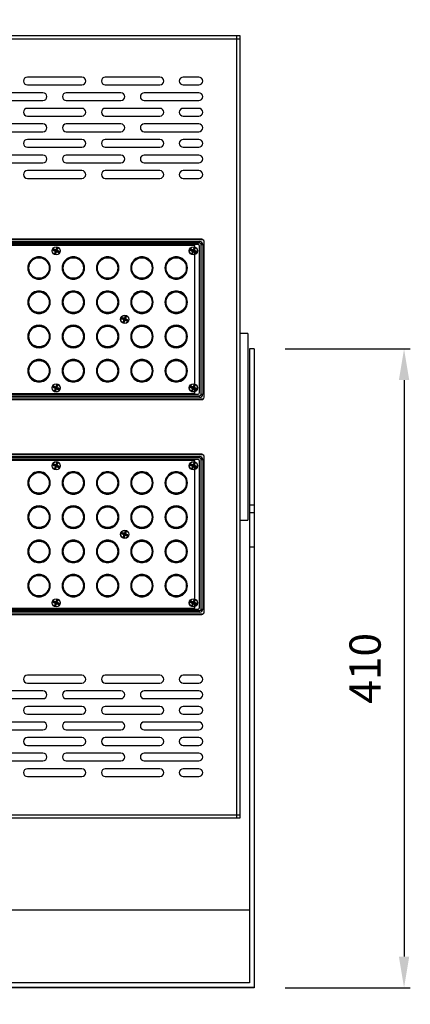
# Model space of a CAD drawing. Units: millimetres. Extents: x -372 to 1847, y -760 to 2675.
# Drawn here: x 527 to 778, y 1634 to 2266 of the extents above; entities that cross this region are included whole.
import ezdxf

# ---------------------------------------------------------------- set-up
doc = ezdxf.new("R2010")
doc.units = ezdxf.units.MM
doc.styles.get("Standard").update_dxf_attribs({"font": 'txt.shx', "bigfont": 'whgtxt.shx'})
doc.dimstyles.new('DSTYLE1', dxfattribs={"dimtxt": 20, "dimasz": 20, "dimexe": 4, "dimexo": 20, "dimgap": 15, "dimtad": 1, "dimdec": 0, "dimrnd": 0.1, "dimzin": 7, "dimdsep": 46, "dimtxsty": 'Standard', "dimcen": 0.09, "dimclrd": 1, "dimclre": 1, "dimclrt": 1, "dimadec": 0, "dimazin": 0, "dimtp": 1, "dimtm": 1, "dimtfac": 1, "dimtdec": 0, "dimtofl": 0, "dimtmove": 2, "dimatfit": 3, "dimfxl": 1, "dimtolj": 1, "dimtzin": 0, "dimarcsym": 0})

# ---------------------------------------------------------------- blocks, each defined once
blk = doc.blocks.new('fgsdfhsfh')
at = {"color": 7, "linetype": 'Continuous', "lineweight": 25}
for p, q in [((3044.74, 1121.06), (2503.74, 1121.06)), ((3045.24, 1120.56), (2505.24, 1120.56)), ((2507.24, 1119.56), (3043.24, 1119.56)), ((3043.24, 1118.56), (3043.24, 1119.56)), ((3046.24, 1019.56), (3046.24, 1119.56)), ((3043.24, 1118.56), (2507.24, 1118.56)), ((3042.24, 1117.56), (2508.24, 1117.56)), ((2949.21, 1113.98), (2949.53, 1114.12)), ((2949.48, 1114.65), (2949.61, 1114.33)), ((2949.61, 1114.33), (2949.53, 1114.12)), ((2949.53, 1114.12), (2951.09, 1113.49)), ((2951.18, 1113.71), (2949.61, 1114.33)), ((2951.09, 1113.49), (2950.46, 1111.93)), ((2950.68, 1111.84), (2951.31, 1113.41)), ((2950.69, 1113.32), (2951.09, 1113.49)), ((2951, 1114.11), (2951.18, 1113.71)), ((2951.81, 1115.27), (2951.18, 1113.71)), ((2951.48, 1113), (2951.31, 1113.41)), ((2951.31, 1113.41), (2952.87, 1112.78)), ((2951.39, 1113.62), (2952.02, 1115.18)), ((2951.8, 1113.79), (2951.39, 1113.62)), ((2952.96, 1112.99), (2951.39, 1113.62)), ((2951.67, 1115.59), (2951.81, 1115.27)), ((2952.02, 1115.18), (2951.81, 1115.27)), ((2952.34, 1115.32), (2952.02, 1115.18)), ((2952.87, 1112.78), (2952.96, 1112.99)), ((2953, 1112.46), (2952.87, 1112.78)), ((2953.27, 1113.13), (2952.96, 1112.99)), ((3037.21, 1113.98), (3037.53, 1114.12)), ((3037.48, 1114.65), (3037.61, 1114.33)), ((3037.61, 1114.33), (3037.53, 1114.12)), ((3037.53, 1114.12), (3039.09, 1113.49)), ((3039.18, 1113.71), (3037.61, 1114.33)), ((3039.09, 1113.49), (3038.46, 1111.93)), ((3038.68, 1111.84), (3039.31, 1113.41)), ((3038.69, 1113.32), (3039.09, 1113.49)), ((3039, 1114.11), (3039.18, 1113.71)), ((3039.81, 1115.27), (3039.18, 1113.71)), ((3039.48, 1113), (3039.31, 1113.41)), ((3039.31, 1113.41), (3040.87, 1112.78)), ((3039.39, 1113.62), (3040.02, 1115.18)), ((3039.8, 1113.79), (3039.39, 1113.62)), ((3040.96, 1112.99), (3039.39, 1113.62)), ((3039.67, 1115.59), (3039.81, 1115.27)), ((3040.02, 1115.18), (3039.81, 1115.27)), ((3040.34, 1115.32), (3040.02, 1115.18)), ((3040.87, 1112.78), (3040.96, 1112.99)), ((3041, 1112.46), (3040.87, 1112.78)), ((3041.27, 1113.13), (3040.96, 1112.99)), ((3043.24, 1022.56), (3043.24, 1116.56)), ((3044.24, 1117.56), (3045.24, 1117.56)), ((3044.24, 1021.56), (3044.24, 1117.56)), ((3045.24, 1117.56), (3045.24, 1021.56)), ((2938.49, 1109.54), (2938.49, 1109.02)), ((2941.99, 1109.02), (2941.99, 1109.54)), ((2950.15, 1111.79), (2950.46, 1111.93)), ((2950.46, 1111.93), (2950.68, 1111.84)), ((2950.81, 1111.53), (2950.68, 1111.84)), ((2960.49, 1109.54), (2960.49, 1109.02)), ((2963.99, 1109.02), (2963.99, 1109.54)), ((2982.49, 1109.54), (2982.49, 1109.02)), ((2985.99, 1109.02), (2985.99, 1109.54)), ((3004.49, 1109.54), (3004.49, 1109.02)), ((3007.99, 1109.02), (3007.99, 1109.54)), ((3026.49, 1109.54), (3026.49, 1109.02)), ((3029.99, 1109.02), (3029.99, 1109.54)), ((3038.15, 1111.79), (3038.46, 1111.93)), ((3038.46, 1111.93), (3038.68, 1111.84)), ((3038.81, 1111.53), (3038.68, 1111.84)), ((2933.88, 1104.31), (2933.77, 1104.31)), ((2933.77, 1100.81), (2933.88, 1100.81)), ((2946.71, 1104.31), (2946.61, 1104.31)), ((2946.61, 1100.81), (2946.71, 1100.81)), ((2955.88, 1104.31), (2955.77, 1104.31)), ((2955.77, 1100.81), (2955.88, 1100.81)), ((2968.71, 1104.31), (2968.61, 1104.31)), ((2968.61, 1100.81), (2968.71, 1100.81)), ((2977.88, 1104.31), (2977.77, 1104.31)), ((2977.77, 1100.81), (2977.88, 1100.81)), ((2990.71, 1104.31), (2990.61, 1104.31)), ((2990.61, 1100.81), (2990.71, 1100.81)), ((2999.88, 1104.31), (2999.77, 1104.31)), ((2999.77, 1100.81), (2999.88, 1100.81)), ((3012.71, 1104.31), (3012.61, 1104.31)), ((3012.61, 1100.81), (3012.71, 1100.81)), ((3021.88, 1104.31), (3021.77, 1104.31)), ((3021.77, 1100.81), (3021.88, 1100.81)), ((3034.71, 1104.31), (3034.61, 1104.31)), ((3034.61, 1100.81), (3034.71, 1100.81)), ((2938.49, 1096.09), (2938.49, 1095.57)), ((2941.99, 1095.57), (2941.99, 1096.09)), ((2960.49, 1096.09), (2960.49, 1095.57)), ((2963.99, 1095.57), (2963.99, 1096.09)), ((2982.49, 1096.09), (2982.49, 1095.57)), ((2985.99, 1095.57), (2985.99, 1096.09)), ((3004.49, 1096.09), (3004.49, 1095.57)), ((3007.99, 1095.57), (3007.99, 1096.09)), ((3026.49, 1096.09), (3026.49, 1095.57)), ((3029.99, 1095.57), (3029.99, 1096.09)), ((2938.49, 1087.54), (2938.49, 1087.02)), ((2941.99, 1087.02), (2941.99, 1087.54)), ((2960.49, 1087.54), (2960.49, 1087.02)), ((2963.99, 1087.02), (2963.99, 1087.54)), ((2982.49, 1087.54), (2982.49, 1087.02)), ((2985.99, 1087.02), (2985.99, 1087.54)), ((3004.49, 1087.54), (3004.49, 1087.02)), ((3007.99, 1087.02), (3007.99, 1087.54)), ((3026.49, 1087.54), (3026.49, 1087.02)), ((3029.99, 1087.02), (3029.99, 1087.54)), ((2933.88, 1082.31), (2933.77, 1082.31)), ((2946.71, 1082.31), (2946.61, 1082.31)), ((2955.88, 1082.31), (2955.77, 1082.31)), ((2968.71, 1082.31), (2968.61, 1082.31)), ((2977.88, 1082.31), (2977.77, 1082.31)), ((2990.71, 1082.31), (2990.61, 1082.31)), ((2999.88, 1082.31), (2999.77, 1082.31)), ((3012.71, 1082.31), (3012.61, 1082.31)), ((3021.88, 1082.31), (3021.77, 1082.31)), ((3034.71, 1082.31), (3034.61, 1082.31)), ((2933.77, 1078.81), (2933.88, 1078.81)), ((2946.61, 1078.81), (2946.71, 1078.81)), ((2955.77, 1078.81), (2955.88, 1078.81)), ((2968.61, 1078.81), (2968.71, 1078.81)), ((2977.77, 1078.81), (2977.88, 1078.81)), ((2990.61, 1078.81), (2990.71, 1078.81)), ((2999.77, 1078.81), (2999.88, 1078.81)), ((3012.61, 1078.81), (3012.71, 1078.81)), ((3021.77, 1078.81), (3021.88, 1078.81)), ((3034.61, 1078.81), (3034.71, 1078.81)), ((2938.49, 1074.09), (2938.49, 1073.57)), ((2941.99, 1073.57), (2941.99, 1074.09)), ((2960.49, 1074.09), (2960.49, 1073.57)), ((2963.99, 1073.57), (2963.99, 1074.09)), ((2982.49, 1074.09), (2982.49, 1073.57)), ((2985.99, 1073.57), (2985.99, 1074.09)), ((2993.21, 1069.98), (2993.53, 1070.12)), ((2993.48, 1070.65), (2993.61, 1070.33)), ((2993.61, 1070.33), (2993.53, 1070.12)), ((2993.53, 1070.12), (2995.09, 1069.49)), ((2995.18, 1069.71), (2993.61, 1070.33)), ((2995.09, 1069.49), (2994.46, 1067.93)), ((2994.68, 1067.84), (2995.31, 1069.41)), ((2994.69, 1069.32), (2995.09, 1069.49)), ((2995, 1070.11), (2995.18, 1069.71)), ((2995.81, 1071.27), (2995.18, 1069.71)), ((2995.48, 1069), (2995.31, 1069.41)), ((2995.31, 1069.41), (2996.87, 1068.78)), ((2995.39, 1069.62), (2996.02, 1071.18)), ((2995.8, 1069.79), (2995.39, 1069.62)), ((2996.96, 1068.99), (2995.39, 1069.62)), ((2995.67, 1071.59), (2995.81, 1071.27)), ((2996.02, 1071.18), (2995.81, 1071.27)), ((2996.34, 1071.32), (2996.02, 1071.18)), ((2996.87, 1068.78), (2996.96, 1068.99)), ((2997, 1068.46), (2996.87, 1068.78)), ((2997.27, 1069.13), (2996.96, 1068.99)), ((3004.49, 1074.09), (3004.49, 1073.57)), ((3007.99, 1073.57), (3007.99, 1074.09)), ((3026.49, 1074.09), (3026.49, 1073.57)), ((3029.99, 1073.57), (3029.99, 1074.09)), ((2938.49, 1065.54), (2938.49, 1065.02)), ((2941.99, 1065.02), (2941.99, 1065.54)), ((2960.49, 1065.54), (2960.49, 1065.02)), ((2963.99, 1065.02), (2963.99, 1065.54)), ((2982.49, 1065.54), (2982.49, 1065.02)), ((2985.99, 1065.02), (2985.99, 1065.54)), ((2994.15, 1067.79), (2994.46, 1067.93)), ((2994.46, 1067.93), (2994.68, 1067.84)), ((2994.81, 1067.53), (2994.68, 1067.84)), ((3004.49, 1065.54), (3004.49, 1065.02)), ((3007.99, 1065.02), (3007.99, 1065.54)), ((3026.49, 1065.54), (3026.49, 1065.02)), ((3029.99, 1065.02), (3029.99, 1065.54)), ((2933.88, 1060.31), (2933.77, 1060.31)), ((2933.77, 1056.81), (2933.88, 1056.81)), ((2946.71, 1060.31), (2946.61, 1060.31)), ((2946.61, 1056.81), (2946.71, 1056.81)), ((2955.88, 1060.31), (2955.77, 1060.31)), ((2955.77, 1056.81), (2955.88, 1056.81)), ((2968.71, 1060.31), (2968.61, 1060.31)), ((2968.61, 1056.81), (2968.71, 1056.81)), ((2977.88, 1060.31), (2977.77, 1060.31)), ((2977.77, 1056.81), (2977.88, 1056.81)), ((2990.71, 1060.31), (2990.61, 1060.31)), ((2990.61, 1056.81), (2990.71, 1056.81)), ((2999.88, 1060.31), (2999.77, 1060.31)), ((2999.77, 1056.81), (2999.88, 1056.81)), ((3012.71, 1060.31), (3012.61, 1060.31)), ((3012.61, 1056.81), (3012.71, 1056.81)), ((3021.88, 1060.31), (3021.77, 1060.31)), ((3021.77, 1056.81), (3021.88, 1056.81)), ((3034.71, 1060.31), (3034.61, 1060.31)), ((3034.61, 1056.81), (3034.71, 1056.81)), ((2938.49, 1052.09), (2938.49, 1051.57)), ((2941.99, 1051.57), (2941.99, 1052.09)), ((2960.49, 1052.09), (2960.49, 1051.57)), ((2963.99, 1051.57), (2963.99, 1052.09)), ((2982.49, 1052.09), (2982.49, 1051.57)), ((2985.99, 1051.57), (2985.99, 1052.09)), ((3004.49, 1052.09), (3004.49, 1051.57)), ((3007.99, 1051.57), (3007.99, 1052.09)), ((3026.49, 1052.09), (3026.49, 1051.57)), ((3029.99, 1051.57), (3029.99, 1052.09)), ((2938.49, 1043.54), (2938.49, 1043.02)), ((2941.99, 1043.02), (2941.99, 1043.54)), ((2960.49, 1043.54), (2960.49, 1043.02)), ((2963.99, 1043.02), (2963.99, 1043.54)), ((2982.49, 1043.54), (2982.49, 1043.02)), ((2985.99, 1043.02), (2985.99, 1043.54)), ((3004.49, 1043.54), (3004.49, 1043.02)), ((3007.99, 1043.02), (3007.99, 1043.54)), ((3026.49, 1043.54), (3026.49, 1043.02)), ((3029.99, 1043.02), (3029.99, 1043.54)), ((2933.88, 1038.31), (2933.77, 1038.31)), ((2946.71, 1038.31), (2946.61, 1038.31)), ((2955.88, 1038.31), (2955.77, 1038.31)), ((2968.71, 1038.31), (2968.61, 1038.31)), ((2977.88, 1038.31), (2977.77, 1038.31)), ((2990.71, 1038.31), (2990.61, 1038.31)), ((2999.88, 1038.31), (2999.77, 1038.31)), ((3012.71, 1038.31), (3012.61, 1038.31)), ((3021.88, 1038.31), (3021.77, 1038.31)), ((3034.71, 1038.31), (3034.61, 1038.31)), ((2933.77, 1034.81), (2933.88, 1034.81)), ((2946.61, 1034.81), (2946.71, 1034.81)), ((2955.77, 1034.81), (2955.88, 1034.81)), ((2968.61, 1034.81), (2968.71, 1034.81)), ((2977.77, 1034.81), (2977.88, 1034.81)), ((2990.61, 1034.81), (2990.71, 1034.81)), ((2999.77, 1034.81), (2999.88, 1034.81)), ((3012.61, 1034.81), (3012.71, 1034.81)), ((3021.77, 1034.81), (3021.88, 1034.81)), ((3034.61, 1034.81), (3034.71, 1034.81)), ((2938.49, 1030.09), (2938.49, 1029.57)), ((2941.99, 1029.57), (2941.99, 1030.09)), ((2949.21, 1025.98), (2949.53, 1026.12)), ((2949.48, 1026.65), (2949.61, 1026.33)), ((2949.61, 1026.33), (2949.53, 1026.12)), ((2949.53, 1026.12), (2951.09, 1025.49)), ((2951.18, 1025.71), (2949.61, 1026.33)), ((2951.09, 1025.49), (2950.46, 1023.93)), ((2950.68, 1023.84), (2951.31, 1025.41)), ((2950.69, 1025.32), (2951.09, 1025.49)), ((2951, 1026.11), (2951.18, 1025.71)), ((2951.81, 1027.27), (2951.18, 1025.71)), ((2951.48, 1025), (2951.31, 1025.41)), ((2951.31, 1025.41), (2952.87, 1024.78)), ((2951.39, 1025.62), (2952.02, 1027.18)), ((2951.8, 1025.79), (2951.39, 1025.62)), ((2952.96, 1024.99), (2951.39, 1025.62)), ((2951.67, 1027.59), (2951.81, 1027.27)), ((2952.02, 1027.18), (2951.81, 1027.27)), ((2952.34, 1027.32), (2952.02, 1027.18)), ((2952.87, 1024.78), (2952.96, 1024.99)), ((2953, 1024.46), (2952.87, 1024.78)), ((2953.27, 1025.13), (2952.96, 1024.99)), ((2960.49, 1030.09), (2960.49, 1029.57)), ((2963.99, 1029.57), (2963.99, 1030.09)), ((2982.49, 1030.09), (2982.49, 1029.57)), ((2985.99, 1029.57), (2985.99, 1030.09)), ((3004.49, 1030.09), (3004.49, 1029.57)), ((3007.99, 1029.57), (3007.99, 1030.09)), ((3026.49, 1030.09), (3026.49, 1029.57)), ((3029.99, 1029.57), (3029.99, 1030.09)), ((3037.21, 1025.98), (3037.53, 1026.12)), ((3037.48, 1026.65), (3037.61, 1026.33)), ((3037.61, 1026.33), (3037.53, 1026.12)), ((3037.53, 1026.12), (3039.09, 1025.49)), ((3039.18, 1025.71), (3037.61, 1026.33)), ((3039.09, 1025.49), (3038.46, 1023.93)), ((3038.68, 1023.84), (3039.31, 1025.41)), ((3038.69, 1025.32), (3039.09, 1025.49)), ((3039, 1026.11), (3039.18, 1025.71)), ((3039.81, 1027.27), (3039.18, 1025.71)), ((3039.48, 1025), (3039.31, 1025.41)), ((3039.31, 1025.41), (3040.87, 1024.78)), ((3039.39, 1025.62), (3040.02, 1027.18)), ((3039.8, 1025.79), (3039.39, 1025.62)), ((3040.96, 1024.99), (3039.39, 1025.62)), ((3039.67, 1027.59), (3039.81, 1027.27)), ((3040.02, 1027.18), (3039.81, 1027.27)), ((3040.34, 1027.32), (3040.02, 1027.18)), ((3040.87, 1024.78), (3040.96, 1024.99)), ((3041, 1024.46), (3040.87, 1024.78)), ((3041.27, 1025.13), (3040.96, 1024.99)), ((2503.74, 1018.06), (3044.74, 1018.06)), ((2505.24, 1018.56), (3045.24, 1018.56)), ((2507.24, 1020.56), (3043.24, 1020.56)), ((3043.24, 1019.56), (2507.24, 1019.56)), ((2558.74, 1021.56), (3042.24, 1021.56)), ((2950.15, 1023.79), (2950.46, 1023.93)), ((2950.46, 1023.93), (2950.68, 1023.84)), ((2950.81, 1023.53), (2950.68, 1023.84)), ((3038.15, 1023.79), (3038.46, 1023.93)), ((3038.46, 1023.93), (3038.68, 1023.84)), ((3038.81, 1023.53), (3038.68, 1023.84)), ((3043.24, 1019.56), (3043.24, 1020.56)), ((3044.24, 1021.56), (3045.24, 1021.56))]:
    blk.add_line(p, q, dxfattribs=at)
for centre, radius in [((2951.24, 1113.56), 2.65), ((2951.24, 1113.56), 2.55), ((3039.24, 1113.56), 2.65), ((3039.24, 1113.56), 2.55), ((2940.24, 1102.56), 6.6), ((2962.24, 1102.56), 6.6), ((2984.24, 1102.56), 6.6), ((3006.24, 1102.56), 6.6), ((3028.24, 1102.56), 6.6), ((2940.24, 1080.56), 6.6), ((2962.24, 1080.56), 6.6), ((2984.24, 1080.56), 6.6), ((3006.24, 1080.56), 6.6), ((3028.24, 1080.56), 6.6), ((2995.24, 1069.56), 2.65), ((2995.24, 1069.56), 2.55), ((2940.24, 1058.56), 6.6), ((2962.24, 1058.56), 6.6), ((2984.24, 1058.56), 6.6), ((3006.24, 1058.56), 6.6), ((3028.24, 1058.56), 6.6), ((2940.24, 1036.56), 6.6), ((2962.24, 1036.56), 6.6), ((2984.24, 1036.56), 6.6), ((3006.24, 1036.56), 6.6), ((3028.24, 1036.56), 6.6), ((2951.24, 1025.56), 2.65), ((2951.24, 1025.56), 2.55), ((3039.24, 1025.56), 2.65), ((3039.24, 1025.56), 2.55)]:
    blk.add_circle(centre, radius, dxfattribs=at)
for centre, radius, start, end in [((3043.24, 1117.56), 2, 0, 90), ((3044.74, 1120.06), 1, 24.29519, 90), ((3045.24, 1119.56), 1, 0, 90), ((3042.24, 1116.56), 1, 0, 90), ((3043.24, 1117.56), 1, 0, 90), ((2940.24, 1102.56), 7.2, 104.06695, 255.93305), ((2940.24, 1102.56), 6.7, 105.14092, 254.85908), ((2940.24, 1102.56), 7.2, 75.93305, 104.06695), ((2940.24, 1102.56), 6.7, 74.85908, 105.14092), ((2940.24, 1102.56), 7.2, 284.06695, 75.93305), ((2940.24, 1102.56), 6.7, 285.14092, 74.85908), ((2962.24, 1102.56), 7.2, 104.06695, 255.93305), ((2962.24, 1102.56), 6.7, 105.14092, 254.85908), ((2962.24, 1102.56), 7.2, 75.93305, 104.06695), ((2962.24, 1102.56), 6.7, 74.85908, 105.14092), ((2962.24, 1102.56), 7.2, 284.06695, 75.93305), ((2962.24, 1102.56), 6.7, 285.14092, 74.85908), ((2984.24, 1102.56), 7.2, 104.06695, 255.93305), ((2984.24, 1102.56), 6.7, 105.14092, 254.85908), ((2984.24, 1102.56), 7.2, 75.93305, 104.06695), ((2984.24, 1102.56), 6.7, 74.85908, 105.14092), ((2984.24, 1102.56), 7.2, 284.06695, 75.93305), ((2984.24, 1102.56), 6.7, 285.14092, 74.85908), ((3006.24, 1102.56), 7.2, 104.06695, 255.93305), ((3006.24, 1102.56), 6.7, 105.14092, 254.85908), ((3006.24, 1102.56), 7.2, 75.93305, 104.06695), ((3006.24, 1102.56), 6.7, 74.85908, 105.14092), ((3006.24, 1102.56), 7.2, 284.06695, 75.93305), ((3006.24, 1102.56), 6.7, 285.14092, 74.85908), ((3028.24, 1102.56), 7.2, 104.06695, 255.93305), ((3028.24, 1102.56), 6.7, 105.14092, 254.85908), ((3028.24, 1102.56), 7.2, 75.93305, 104.06695), ((3028.24, 1102.56), 6.7, 74.85908, 105.14092), ((3028.24, 1102.56), 7.2, 284.06695, 75.93305), ((3028.24, 1102.56), 6.7, 285.14092, 74.85908), ((2940.24, 1102.56), 6.7, 254.85908, 285.14092), ((2940.24, 1102.56), 7.2, 255.93305, 284.06695), ((2962.24, 1102.56), 6.7, 254.85908, 285.14092), ((2962.24, 1102.56), 7.2, 255.93305, 284.06695), ((2984.24, 1102.56), 6.7, 254.85908, 285.14092), ((2984.24, 1102.56), 7.2, 255.93305, 284.06695), ((3006.24, 1102.56), 6.7, 254.85908, 285.14092), ((3006.24, 1102.56), 7.2, 255.93305, 284.06695), ((3028.24, 1102.56), 6.7, 254.85908, 285.14092), ((3028.24, 1102.56), 7.2, 255.93305, 284.06695), ((2940.24, 1080.56), 7.2, 104.06695, 255.93305), ((2940.24, 1080.56), 7.2, 75.93305, 104.06695), ((2940.24, 1080.56), 7.2, 284.06695, 75.93305), ((2962.24, 1080.56), 7.2, 104.06695, 255.93305), ((2962.24, 1080.56), 7.2, 75.93305, 104.06695), ((2962.24, 1080.56), 7.2, 284.06695, 75.93305), ((2984.24, 1080.56), 7.2, 104.06695, 255.93305), ((2984.24, 1080.56), 7.2, 75.93305, 104.06695), ((2984.24, 1080.56), 7.2, 284.06695, 75.93305), ((3006.24, 1080.56), 7.2, 104.06695, 255.93305), ((3006.24, 1080.56), 7.2, 75.93305, 104.06695), ((3006.24, 1080.56), 7.2, 284.06695, 75.93305), ((3028.24, 1080.56), 7.2, 104.06695, 255.93305), ((3028.24, 1080.56), 7.2, 75.93305, 104.06695), ((3028.24, 1080.56), 7.2, 284.06695, 75.93305), ((2940.24, 1080.56), 6.7, 105.14092, 254.85908), ((2940.24, 1080.56), 6.7, 74.85908, 105.14092), ((2940.24, 1080.56), 6.7, 285.14092, 74.85908), ((2962.24, 1080.56), 6.7, 105.14092, 254.85908), ((2962.24, 1080.56), 6.7, 74.85908, 105.14092), ((2962.24, 1080.56), 6.7, 285.14092, 74.85908), ((2984.24, 1080.56), 6.7, 105.14092, 254.85908), ((2984.24, 1080.56), 6.7, 74.85908, 105.14092), ((2984.24, 1080.56), 6.7, 285.14092, 74.85908), ((3006.24, 1080.56), 6.7, 105.14092, 254.85908), ((3006.24, 1080.56), 6.7, 74.85908, 105.14092), ((3006.24, 1080.56), 6.7, 285.14092, 74.85908), ((3028.24, 1080.56), 6.7, 105.14092, 254.85908), ((3028.24, 1080.56), 6.7, 74.85908, 105.14092), ((3028.24, 1080.56), 6.7, 285.14092, 74.85908), ((2940.24, 1080.56), 6.7, 254.85908, 285.14092), ((2940.24, 1080.56), 7.2, 255.93305, 284.06695), ((2962.24, 1080.56), 6.7, 254.85908, 285.14092), ((2962.24, 1080.56), 7.2, 255.93305, 284.06695), ((2984.24, 1080.56), 6.7, 254.85908, 285.14092), ((2984.24, 1080.56), 7.2, 255.93305, 284.06695), ((3006.24, 1080.56), 6.7, 254.85908, 285.14092), ((3006.24, 1080.56), 7.2, 255.93305, 284.06695), ((3028.24, 1080.56), 6.7, 254.85908, 285.14092), ((3028.24, 1080.56), 7.2, 255.93305, 284.06695), ((2940.24, 1058.56), 7.2, 104.06695, 255.93305), ((2940.24, 1058.56), 6.7, 105.14092, 254.85908), ((2940.24, 1058.56), 7.2, 75.93305, 104.06695), ((2940.24, 1058.56), 6.7, 74.85908, 105.14092), ((2940.24, 1058.56), 7.2, 284.06695, 75.93305), ((2940.24, 1058.56), 6.7, 285.14092, 74.85908), ((2962.24, 1058.56), 7.2, 104.06695, 255.93305), ((2962.24, 1058.56), 6.7, 105.14092, 254.85908), ((2962.24, 1058.56), 7.2, 75.93305, 104.06695), ((2962.24, 1058.56), 6.7, 74.85908, 105.14092), ((2962.24, 1058.56), 7.2, 284.06695, 75.93305), ((2962.24, 1058.56), 6.7, 285.14092, 74.85908), ((2984.24, 1058.56), 7.2, 104.06695, 255.93305), ((2984.24, 1058.56), 6.7, 105.14092, 254.85908), ((2984.24, 1058.56), 7.2, 75.93305, 104.06695), ((2984.24, 1058.56), 6.7, 74.85908, 105.14092), ((2984.24, 1058.56), 7.2, 284.06695, 75.93305), ((2984.24, 1058.56), 6.7, 285.14092, 74.85908), ((3006.24, 1058.56), 7.2, 104.06695, 255.93305), ((3006.24, 1058.56), 6.7, 105.14092, 254.85908), ((3006.24, 1058.56), 7.2, 75.93305, 104.06695), ((3006.24, 1058.56), 6.7, 74.85908, 105.14092), ((3006.24, 1058.56), 7.2, 284.06695, 75.93305), ((3006.24, 1058.56), 6.7, 285.14092, 74.85908), ((3028.24, 1058.56), 7.2, 104.06695, 255.93305), ((3028.24, 1058.56), 6.7, 105.14092, 254.85908), ((3028.24, 1058.56), 7.2, 75.93305, 104.06695), ((3028.24, 1058.56), 6.7, 74.85908, 105.14092), ((3028.24, 1058.56), 7.2, 284.06695, 75.93305), ((3028.24, 1058.56), 6.7, 285.14092, 74.85908), ((2940.24, 1058.56), 6.7, 254.85908, 285.14092), ((2940.24, 1058.56), 7.2, 255.93305, 284.06695), ((2962.24, 1058.56), 6.7, 254.85908, 285.14092), ((2962.24, 1058.56), 7.2, 255.93305, 284.06695), ((2984.24, 1058.56), 6.7, 254.85908, 285.14092), ((2984.24, 1058.56), 7.2, 255.93305, 284.06695), ((3006.24, 1058.56), 6.7, 254.85908, 285.14092), ((3006.24, 1058.56), 7.2, 255.93305, 284.06695), ((3028.24, 1058.56), 6.7, 254.85908, 285.14092), ((3028.24, 1058.56), 7.2, 255.93305, 284.06695), ((2940.24, 1036.56), 7.2, 104.06695, 255.93305), ((2940.24, 1036.56), 7.2, 75.93305, 104.06695), ((2940.24, 1036.56), 6.7, 74.85908, 105.14092), ((2940.24, 1036.56), 7.2, 284.06695, 75.93305), ((2962.24, 1036.56), 7.2, 104.06695, 255.93305), ((2962.24, 1036.56), 7.2, 75.93305, 104.06695), ((2962.24, 1036.56), 6.7, 74.85908, 105.14092), ((2962.24, 1036.56), 7.2, 284.06695, 75.93305), ((2984.24, 1036.56), 7.2, 104.06695, 255.93305), ((2984.24, 1036.56), 7.2, 75.93305, 104.06695), ((2984.24, 1036.56), 6.7, 74.85908, 105.14092), ((2984.24, 1036.56), 7.2, 284.06695, 75.93305), ((3006.24, 1036.56), 7.2, 104.06695, 255.93305), ((3006.24, 1036.56), 7.2, 75.93305, 104.06695), ((3006.24, 1036.56), 6.7, 74.85908, 105.14092), ((3006.24, 1036.56), 7.2, 284.06695, 75.93305), ((3028.24, 1036.56), 7.2, 104.06695, 255.93305), ((3028.24, 1036.56), 7.2, 75.93305, 104.06695), ((3028.24, 1036.56), 6.7, 74.85908, 105.14092), ((3028.24, 1036.56), 7.2, 284.06695, 75.93305), ((2940.24, 1036.56), 6.7, 105.14092, 254.85908), ((2940.24, 1036.56), 6.7, 285.14092, 74.85908), ((2962.24, 1036.56), 6.7, 105.14092, 254.85908), ((2962.24, 1036.56), 6.7, 285.14092, 74.85908), ((2984.24, 1036.56), 6.7, 105.14092, 254.85908), ((2984.24, 1036.56), 6.7, 285.14092, 74.85908), ((3006.24, 1036.56), 6.7, 105.14092, 254.85908), ((3006.24, 1036.56), 6.7, 285.14092, 74.85908), ((3028.24, 1036.56), 6.7, 105.14092, 254.85908), ((3028.24, 1036.56), 6.7, 285.14092, 74.85908), ((2940.24, 1036.56), 6.7, 254.85908, 285.14092), ((2940.24, 1036.56), 7.2, 255.93305, 284.06695), ((2962.24, 1036.56), 6.7, 254.85908, 285.14092), ((2962.24, 1036.56), 7.2, 255.93305, 284.06695), ((2984.24, 1036.56), 6.7, 254.85908, 285.14092), ((2984.24, 1036.56), 7.2, 255.93305, 284.06695), ((3006.24, 1036.56), 6.7, 254.85908, 285.14092), ((3006.24, 1036.56), 7.2, 255.93305, 284.06695), ((3028.24, 1036.56), 6.7, 254.85908, 285.14092), ((3028.24, 1036.56), 7.2, 255.93305, 284.06695), ((3042.24, 1022.56), 1, 270, 0), ((3043.24, 1021.56), 2, 270, 0), ((3043.24, 1021.56), 1, 270, 0), ((3044.74, 1019.06), 1, 270, 335.70481), ((3045.24, 1019.56), 1, 270, 0)]:
    blk.add_arc(centre, radius, start, end, dxfattribs=at)
for points in [[(2949.48, 1114.65), (2949.39, 1114.43), (2949.3, 1114.21), (2949.21, 1113.98)], [(2952.34, 1115.32), (2952.12, 1115.41), (2951.89, 1115.5), (2951.67, 1115.59)], [(2953, 1112.46), (2953.1, 1112.68), (2953.19, 1112.9), (2953.27, 1113.13)], [(3037.48, 1114.65), (3037.39, 1114.43), (3037.3, 1114.21), (3037.21, 1113.98)], [(3040.34, 1115.32), (3040.12, 1115.41), (3039.89, 1115.5), (3039.67, 1115.59)], [(3041, 1112.46), (3041.1, 1112.68), (3041.19, 1112.9), (3041.27, 1113.13)], [(2950.15, 1111.79), (2950.37, 1111.7), (2950.59, 1111.61), (2950.81, 1111.53)], [(3038.15, 1111.79), (3038.37, 1111.7), (3038.59, 1111.61), (3038.81, 1111.53)], [(2993.48, 1070.65), (2993.39, 1070.43), (2993.3, 1070.21), (2993.21, 1069.98)], [(2996.34, 1071.32), (2996.12, 1071.41), (2995.89, 1071.5), (2995.67, 1071.59)], [(2997, 1068.46), (2997.1, 1068.68), (2997.19, 1068.9), (2997.27, 1069.13)], [(2994.15, 1067.79), (2994.37, 1067.7), (2994.59, 1067.61), (2994.81, 1067.53)], [(2949.48, 1026.65), (2949.39, 1026.43), (2949.3, 1026.21), (2949.21, 1025.98)], [(2952.34, 1027.32), (2952.12, 1027.41), (2951.89, 1027.5), (2951.67, 1027.59)], [(2953, 1024.46), (2953.1, 1024.68), (2953.19, 1024.9), (2953.27, 1025.13)], [(3037.48, 1026.65), (3037.39, 1026.43), (3037.3, 1026.21), (3037.21, 1025.98)], [(3040.34, 1027.32), (3040.12, 1027.41), (3039.89, 1027.5), (3039.67, 1027.59)], [(3041, 1024.46), (3041.1, 1024.68), (3041.19, 1024.9), (3041.27, 1025.13)], [(2950.15, 1023.79), (2950.37, 1023.7), (2950.59, 1023.61), (2950.81, 1023.53)], [(3038.15, 1023.79), (3038.37, 1023.7), (3038.59, 1023.61), (3038.81, 1023.53)]]:
    blk.add_open_spline(points, degree=3, dxfattribs=at)
for points in [[(2949.21, 1113.98), (2949.44, 1113.87), (2949.68, 1113.76), (2950.17, 1113.54), (2950.43, 1113.43), (2950.69, 1113.32)], [(2951, 1114.11), (2950.74, 1114.21), (2950.48, 1114.31), (2949.97, 1114.49), (2949.72, 1114.57), (2949.48, 1114.65)], [(2950.69, 1113.32), (2950.58, 1113.06), (2950.49, 1112.8), (2950.31, 1112.29), (2950.23, 1112.04), (2950.15, 1111.79)], [(2950.81, 1111.53), (2950.93, 1111.76), (2951.04, 1111.99), (2951.26, 1112.49), (2951.37, 1112.74), (2951.48, 1113)], [(2951.67, 1115.59), (2951.56, 1115.36), (2951.44, 1115.12), (2951.22, 1114.63), (2951.11, 1114.37), (2951, 1114.11)], [(2951.48, 1113), (2951.74, 1112.9), (2952, 1112.8), (2952.51, 1112.62), (2952.76, 1112.54), (2953, 1112.46)], [(2951.8, 1113.79), (2951.9, 1114.06), (2952, 1114.32), (2952.18, 1114.82), (2952.26, 1115.07), (2952.34, 1115.32)], [(2953.27, 1113.13), (2953.04, 1113.24), (2952.8, 1113.35), (2952.31, 1113.58), (2952.06, 1113.69), (2951.8, 1113.79)], [(3037.21, 1113.98), (3037.44, 1113.87), (3037.68, 1113.76), (3038.17, 1113.54), (3038.43, 1113.43), (3038.69, 1113.32)], [(3039, 1114.11), (3038.74, 1114.21), (3038.48, 1114.31), (3037.97, 1114.49), (3037.72, 1114.57), (3037.48, 1114.65)], [(3038.69, 1113.32), (3038.58, 1113.06), (3038.49, 1112.8), (3038.31, 1112.29), (3038.23, 1112.04), (3038.15, 1111.79)], [(3038.81, 1111.53), (3038.93, 1111.76), (3039.04, 1111.99), (3039.26, 1112.49), (3039.37, 1112.74), (3039.48, 1113)], [(3039.67, 1115.59), (3039.56, 1115.36), (3039.44, 1115.12), (3039.22, 1114.63), (3039.11, 1114.37), (3039, 1114.11)], [(3039.48, 1113), (3039.74, 1112.9), (3040, 1112.8), (3040.51, 1112.62), (3040.76, 1112.54), (3041, 1112.46)], [(3039.8, 1113.79), (3039.9, 1114.06), (3040, 1114.32), (3040.18, 1114.82), (3040.26, 1115.07), (3040.34, 1115.32)], [(3041.27, 1113.13), (3041.04, 1113.24), (3040.8, 1113.35), (3040.31, 1113.58), (3040.06, 1113.69), (3039.8, 1113.79)], [(2993.21, 1069.98), (2993.44, 1069.87), (2993.68, 1069.76), (2994.17, 1069.54), (2994.43, 1069.43), (2994.69, 1069.32)], [(2995, 1070.11), (2994.74, 1070.21), (2994.48, 1070.31), (2993.97, 1070.49), (2993.72, 1070.57), (2993.48, 1070.65)], [(2994.69, 1069.32), (2994.58, 1069.06), (2994.49, 1068.8), (2994.31, 1068.29), (2994.23, 1068.04), (2994.15, 1067.79)], [(2994.81, 1067.53), (2994.93, 1067.76), (2995.04, 1067.99), (2995.26, 1068.49), (2995.37, 1068.74), (2995.48, 1069)], [(2995.67, 1071.59), (2995.56, 1071.36), (2995.44, 1071.12), (2995.22, 1070.63), (2995.11, 1070.37), (2995, 1070.11)], [(2995.48, 1069), (2995.74, 1068.9), (2996, 1068.8), (2996.51, 1068.62), (2996.76, 1068.54), (2997, 1068.46)], [(2995.8, 1069.79), (2995.9, 1070.06), (2996, 1070.32), (2996.18, 1070.82), (2996.26, 1071.07), (2996.34, 1071.32)], [(2997.27, 1069.13), (2997.04, 1069.24), (2996.8, 1069.35), (2996.31, 1069.58), (2996.06, 1069.69), (2995.8, 1069.79)], [(2949.21, 1025.98), (2949.44, 1025.87), (2949.68, 1025.76), (2950.17, 1025.54), (2950.43, 1025.43), (2950.69, 1025.32)], [(2951, 1026.11), (2950.74, 1026.21), (2950.48, 1026.31), (2949.97, 1026.49), (2949.72, 1026.57), (2949.48, 1026.65)], [(2950.69, 1025.32), (2950.58, 1025.06), (2950.49, 1024.8), (2950.31, 1024.29), (2950.23, 1024.04), (2950.15, 1023.79)], [(2950.81, 1023.53), (2950.93, 1023.76), (2951.04, 1023.99), (2951.26, 1024.49), (2951.37, 1024.74), (2951.48, 1025)], [(2951.67, 1027.59), (2951.56, 1027.36), (2951.44, 1027.12), (2951.22, 1026.63), (2951.11, 1026.37), (2951, 1026.11)], [(2951.48, 1025), (2951.74, 1024.9), (2952, 1024.8), (2952.51, 1024.62), (2952.76, 1024.54), (2953, 1024.46)], [(2951.8, 1025.79), (2951.9, 1026.06), (2952, 1026.32), (2952.18, 1026.82), (2952.26, 1027.07), (2952.34, 1027.32)], [(2953.27, 1025.13), (2953.04, 1025.24), (2952.8, 1025.35), (2952.31, 1025.58), (2952.06, 1025.69), (2951.8, 1025.79)], [(3037.21, 1025.98), (3037.44, 1025.87), (3037.68, 1025.76), (3038.17, 1025.54), (3038.43, 1025.43), (3038.69, 1025.32)], [(3039, 1026.11), (3038.74, 1026.21), (3038.48, 1026.31), (3037.97, 1026.49), (3037.72, 1026.57), (3037.48, 1026.65)], [(3038.69, 1025.32), (3038.58, 1025.06), (3038.49, 1024.8), (3038.31, 1024.29), (3038.23, 1024.04), (3038.15, 1023.79)], [(3038.81, 1023.53), (3038.93, 1023.76), (3039.04, 1023.99), (3039.26, 1024.49), (3039.37, 1024.74), (3039.48, 1025)], [(3039.67, 1027.59), (3039.56, 1027.36), (3039.44, 1027.12), (3039.22, 1026.63), (3039.11, 1026.37), (3039, 1026.11)], [(3039.48, 1025), (3039.74, 1024.9), (3040, 1024.8), (3040.51, 1024.62), (3040.76, 1024.54), (3041, 1024.46)], [(3039.8, 1025.79), (3039.9, 1026.06), (3040, 1026.32), (3040.18, 1026.82), (3040.26, 1027.07), (3040.34, 1027.32)], [(3041.27, 1025.13), (3041.04, 1025.24), (3040.8, 1025.35), (3040.31, 1025.58), (3040.06, 1025.69), (3039.8, 1025.79)]]:
    blk.add_open_spline(points, degree=3, knots=[0, 0, 0, 0, 0.5, 0.5, 1, 1, 1, 1], dxfattribs=at)
blk = doc.blocks.new('*D6')
at = {"color": 1, "lineweight": -2, "transparency": 16777216}
for p, q in [((80.8, 2275.76), (80.8, 2358.07)), ((668.8, 2275.76), (668.8, 2358.07)), ((100.8, 2354.07), (648.8, 2354.07))]:
    blk.add_line(p, q, dxfattribs=at)
at = {"color": 1, "transparency": 16777216}
for points in [[(100.8, 2357.4), (100.8, 2350.73), (80.8, 2354.07)], [(648.8, 2357.4), (648.8, 2350.73), (668.8, 2354.07)]]:
    blk.add_solid(points, dxfattribs=at)
at = {"layer": 'Defpoints', "color": 0, "transparency": 16777216}
for p in [(668.8, 2354.07), (80.8, 2255.76), (668.8, 2255.76)]:
    blk.add_point(p, dxfattribs=at)
at = {"color": 1, "transparency": 16777216, "insert": (374.8, 2379.07), "char_height": 20, "attachment_point": 5}
blk.add_mtext('\\A1;588', dxfattribs=at)
blk = doc.blocks.new('*D8')
at = {"color": 1, "lineweight": -2, "transparency": 16777216}
for p, q in [((697.8, 2054.76), (777.97, 2054.76)), ((773.97, 2034.76), (773.97, 1664.69)), ((697.8, 1644.69), (777.97, 1644.69))]:
    blk.add_line(p, q, dxfattribs=at)
at = {"color": 1, "transparency": 16777216}
for points in [[(770.64, 2034.76), (777.31, 2034.76), (773.97, 2054.76)], [(770.64, 1664.69), (777.31, 1664.69), (773.97, 1644.69)]]:
    blk.add_solid(points, dxfattribs=at)
at = {"layer": 'Defpoints', "color": 0, "transparency": 16777216}
for p in [(677.8, 2054.76), (677.8, 1644.69), (773.97, 1644.69)]:
    blk.add_point(p, dxfattribs=at)
at = {"color": 1, "transparency": 16777216, "insert": (748.97, 1849.72), "char_height": 20, "attachment_point": 5, "rotation": 90}
blk.add_mtext('\\A1;410', dxfattribs=at)
blk = doc.blocks.new('*D20')
at = {"color": 1, "lineweight": -2, "transparency": 16777216}
for p, q in [((71.8, 1624.69), (71.8, 1536.47)), ((677.8, 1624.69), (677.8, 1536.47)), ((91.8, 1540.47), (657.8, 1540.47))]:
    blk.add_line(p, q, dxfattribs=at)
at = {"color": 1, "transparency": 16777216}
for points in [[(91.8, 1543.8), (91.8, 1537.13), (71.8, 1540.47)], [(657.8, 1543.8), (657.8, 1537.13), (677.8, 1540.47)]]:
    blk.add_solid(points, dxfattribs=at)
at = {"layer": 'Defpoints', "color": 0, "transparency": 16777216}
for p in [(71.8, 1644.69), (677.8, 1644.69), (677.8, 1540.47)]:
    blk.add_point(p, dxfattribs=at)
at = {"color": 1, "transparency": 16777216, "insert": (374.8, 1565.47), "char_height": 20, "attachment_point": 5}
blk.add_mtext('\\A1;606', dxfattribs=at)

msp = doc.modelspace()

# ---------------------------------------------------------------- linework, layer by layer
at = {"linetype": 'Continuous', "lineweight": 25}
for p, q in [((668.8, 2255.76), (80.8, 2255.76)), ((668.8, 2253.76), (80.8, 2253.76)), ((666.8, 1753.76), (666.8, 2255.76)), ((668.8, 1753.76), (668.8, 2255.76)), ((567.3, 2229.26), (532.3, 2229.26)), ((617.3, 2229.26), (582.3, 2229.26)), ((642.3, 2229.26), (632.3, 2229.26)), ((542.3, 2219.26), (507.3, 2219.26)), ((532.3, 2224.26), (567.3, 2224.26)), ((592.3, 2219.26), (557.3, 2219.26)), ((582.3, 2224.26), (617.3, 2224.26)), ((642.3, 2219.26), (607.3, 2219.26)), ((632.3, 2224.26), (642.3, 2224.26)), ((507.3, 2214.26), (542.3, 2214.26)), ((557.3, 2214.26), (592.3, 2214.26)), ((607.3, 2214.26), (642.3, 2214.26)), ((567.3, 2209.26), (532.3, 2209.26)), ((617.3, 2209.26), (582.3, 2209.26)), ((642.3, 2209.26), (632.3, 2209.26)), ((532.3, 2204.26), (567.3, 2204.26)), ((582.3, 2204.26), (617.3, 2204.26)), ((632.3, 2204.26), (642.3, 2204.26)), ((542.3, 2199.26), (507.3, 2199.26)), ((507.3, 2194.26), (542.3, 2194.26)), ((592.3, 2199.26), (557.3, 2199.26)), ((557.3, 2194.26), (592.3, 2194.26)), ((642.3, 2199.26), (607.3, 2199.26)), ((607.3, 2194.26), (642.3, 2194.26)), ((567.3, 2189.26), (532.3, 2189.26)), ((617.3, 2189.26), (582.3, 2189.26)), ((642.3, 2189.26), (632.3, 2189.26)), ((532.3, 2184.26), (567.3, 2184.26)), ((582.3, 2184.26), (617.3, 2184.26)), ((632.3, 2184.26), (642.3, 2184.26)), ((542.3, 2179.26), (507.3, 2179.26)), ((592.3, 2179.26), (557.3, 2179.26)), ((642.3, 2179.26), (607.3, 2179.26)), ((507.3, 2174.26), (542.3, 2174.26)), ((567.3, 2169.26), (532.3, 2169.26)), ((557.3, 2174.26), (592.3, 2174.26)), ((617.3, 2169.26), (582.3, 2169.26)), ((607.3, 2174.26), (642.3, 2174.26)), ((642.3, 2169.26), (632.3, 2169.26)), ((532.3, 2164.26), (567.3, 2164.26)), ((582.3, 2164.26), (617.3, 2164.26)), ((632.3, 2164.26), (642.3, 2164.26)), ((639.8, 2121.26), (109.8, 2121.26)), ((639.8, 2026.26), (639.8, 2121.26)), ((109.8, 2026.26), (639.8, 2026.26)), ((639.8, 1983.26), (109.8, 1983.26)), ((639.8, 1888.26), (639.8, 1983.26)), ((109.8, 1888.26), (639.8, 1888.26)), ((567.3, 1845.26), (532.3, 1845.26)), ((532.3, 1840.26), (567.3, 1840.26)), ((617.3, 1845.26), (582.3, 1845.26)), ((582.3, 1840.26), (617.3, 1840.26)), ((642.3, 1845.26), (632.3, 1845.26)), ((632.3, 1840.26), (642.3, 1840.26)), ((542.3, 1835.26), (507.3, 1835.26)), ((592.3, 1835.26), (557.3, 1835.26)), ((642.3, 1835.26), (607.3, 1835.26)), ((507.3, 1830.26), (542.3, 1830.26)), ((557.3, 1830.26), (592.3, 1830.26)), ((607.3, 1830.26), (642.3, 1830.26)), ((567.3, 1825.26), (532.3, 1825.26)), ((617.3, 1825.26), (582.3, 1825.26)), ((642.3, 1825.26), (632.3, 1825.26)), ((542.3, 1815.26), (507.3, 1815.26)), ((532.3, 1820.26), (567.3, 1820.26)), ((592.3, 1815.26), (557.3, 1815.26)), ((582.3, 1820.26), (617.3, 1820.26)), ((642.3, 1815.26), (607.3, 1815.26)), ((632.3, 1820.26), (642.3, 1820.26)), ((507.3, 1810.26), (542.3, 1810.26)), ((557.3, 1810.26), (592.3, 1810.26)), ((607.3, 1810.26), (642.3, 1810.26)), ((567.3, 1805.26), (532.3, 1805.26)), ((617.3, 1805.26), (582.3, 1805.26)), ((642.3, 1805.26), (632.3, 1805.26)), ((532.3, 1800.26), (567.3, 1800.26)), ((582.3, 1800.26), (617.3, 1800.26)), ((632.3, 1800.26), (642.3, 1800.26)), ((542.3, 1795.26), (507.3, 1795.26)), ((507.3, 1790.26), (542.3, 1790.26)), ((592.3, 1795.26), (557.3, 1795.26)), ((557.3, 1790.26), (592.3, 1790.26)), ((642.3, 1795.26), (607.3, 1795.26)), ((607.3, 1790.26), (642.3, 1790.26)), ((567.3, 1785.26), (532.3, 1785.26)), ((617.3, 1785.26), (582.3, 1785.26)), ((642.3, 1785.26), (632.3, 1785.26)), ((532.3, 1780.26), (567.3, 1780.26)), ((582.3, 1780.26), (617.3, 1780.26)), ((632.3, 1780.26), (642.3, 1780.26)), ((80.8, 1755.76), (668.8, 1755.76)), ((80.8, 1753.76), (668.8, 1753.76))]:
    msp.add_line(p, q, dxfattribs=at)
at = {"color": 7, "linetype": 'Continuous', "lineweight": 25}
for p, q in [((673.8, 2064.76), (668.8, 2064.76)), ((673.8, 2064.76), (673.8, 1944.76)), ((677.8, 2054.76), (674.8, 2054.76)), ((674.8, 2054.76), (674.8, 1954.76)), ((677.8, 2054.76), (677.8, 1954.76)), ((674.8, 1954.76), (677.8, 1954.76)), ((674.8, 1954.76), (674.8, 1949.47)), ((677.8, 1954.76), (677.8, 1949.47)), ((677.8, 1949.47), (674.8, 1949.47)), ((674.8, 1949.47), (674.8, 1927.46)), ((677.8, 1949.47), (677.8, 1927.46)), ((668.8, 1944.76), (673.8, 1944.76)), ((677.8, 1927.46), (674.8, 1927.46)), ((674.8, 1927.46), (674.8, 1647.76)), ((677.8, 1927.46), (677.8, 1644.76)), ((74.8, 1694.75), (674.8, 1694.75)), ((74.8, 1694.67), (674.8, 1694.67)), ((677.8, 1644.76), (71.8, 1644.76)), ((677.8, 1644.69), (71.8, 1644.69)), ((674.8, 1647.76), (74.8, 1647.76)), ((677.8, 1644.76), (677.8, 1644.69))]:
    msp.add_line(p, q, dxfattribs=at)
at = {"linetype": 'Continuous', "lineweight": 25}
for centre, start, end in [((532.3, 2226.76), 90, 270), ((567.3, 2226.76), 270, 90), ((582.3, 2226.76), 90, 270), ((617.3, 2226.76), 270, 90), ((632.3, 2226.76), 90, 270), ((642.3, 2226.76), 270, 90), ((542.3, 2216.76), 270, 90), ((557.3, 2216.76), 90, 270), ((592.3, 2216.76), 270, 90), ((607.3, 2216.76), 90, 270), ((642.3, 2216.76), 270, 90), ((532.3, 2206.76), 90, 270), ((567.3, 2206.76), 270, 90), ((582.3, 2206.76), 90, 270), ((617.3, 2206.76), 270, 90), ((632.3, 2206.76), 90, 270), ((642.3, 2206.76), 270, 90), ((542.3, 2196.76), 270, 90), ((557.3, 2196.76), 90, 270), ((592.3, 2196.76), 270, 90), ((607.3, 2196.76), 90, 270), ((642.3, 2196.76), 270, 90), ((532.3, 2186.76), 90, 270), ((567.3, 2186.76), 270, 90), ((582.3, 2186.76), 90, 270), ((617.3, 2186.76), 270, 90), ((632.3, 2186.76), 90, 270), ((642.3, 2186.76), 270, 90), ((542.3, 2176.76), 270, 90), ((557.3, 2176.76), 90, 270), ((592.3, 2176.76), 270, 90), ((607.3, 2176.76), 90, 270), ((642.3, 2176.76), 270, 90), ((532.3, 2166.76), 90, 270), ((567.3, 2166.76), 270, 90), ((582.3, 2166.76), 90, 270), ((617.3, 2166.76), 270, 90), ((632.3, 2166.76), 90, 270), ((642.3, 2166.76), 270, 90), ((532.3, 1842.76), 90, 270), ((567.3, 1842.76), 270, 90), ((582.3, 1842.76), 90, 270), ((617.3, 1842.76), 270, 90), ((632.3, 1842.76), 90, 270), ((642.3, 1842.76), 270, 90), ((542.3, 1832.76), 270, 90), ((557.3, 1832.76), 90, 270), ((592.3, 1832.76), 270, 90), ((607.3, 1832.76), 90, 270), ((642.3, 1832.76), 270, 90), ((532.3, 1822.76), 90, 270), ((567.3, 1822.76), 270, 90), ((582.3, 1822.76), 90, 270), ((617.3, 1822.76), 270, 90), ((632.3, 1822.76), 90, 270), ((642.3, 1822.76), 270, 90), ((542.3, 1812.76), 270, 90), ((557.3, 1812.76), 90, 270), ((592.3, 1812.76), 270, 90), ((607.3, 1812.76), 90, 270), ((642.3, 1812.76), 270, 90), ((532.3, 1802.76), 90, 270), ((567.3, 1802.76), 270, 90), ((582.3, 1802.76), 90, 270), ((617.3, 1802.76), 270, 90), ((632.3, 1802.76), 90, 270), ((642.3, 1802.76), 270, 90), ((542.3, 1792.76), 270, 90), ((557.3, 1792.76), 90, 270), ((592.3, 1792.76), 270, 90), ((607.3, 1792.76), 90, 270), ((642.3, 1792.76), 270, 90), ((532.3, 1782.76), 90, 270), ((567.3, 1782.76), 270, 90), ((582.3, 1782.76), 90, 270), ((617.3, 1782.76), 270, 90), ((632.3, 1782.76), 90, 270), ((642.3, 1782.76), 270, 90)]:
    msp.add_arc(centre, 2.5, start, end, dxfattribs=at)

# ---------------------------------------------------------------- block references
for p in [(-2400.44, 1004.21), (-2400.44, 866.21)]:
    msp.add_blockref('fgsdfhsfh', p)

# ---------------------------------------------------------------- dimensions: what is measured, and where the dimension line sits
for base, p1, p2, picture, middle in [((668.8, 2354.07), (80.8, 2255.76), (668.8, 2255.76), '*D6', (374.8, 2379.07)), ((677.8, 1540.47), (71.8, 1644.69), (677.8, 1644.69), '*D20', (374.8, 1565.47))]:
    dim = msp.add_linear_dim(base=base, p1=p1, p2=p2, dimstyle='DSTYLE1')
    dim.commit()
    dim.dimension.update_dxf_attribs({"geometry": picture, "text_midpoint": middle})
dim = msp.add_linear_dim(base=(773.97, 1644.69), p1=(677.8, 2054.76), p2=(677.8, 1644.69), angle=90, dimstyle='DSTYLE1')
dim.commit()
dim.dimension.update_dxf_attribs({"geometry": '*D8', "text_midpoint": (748.97, 1849.72)})

doc.saveas('drawing.dxf')
